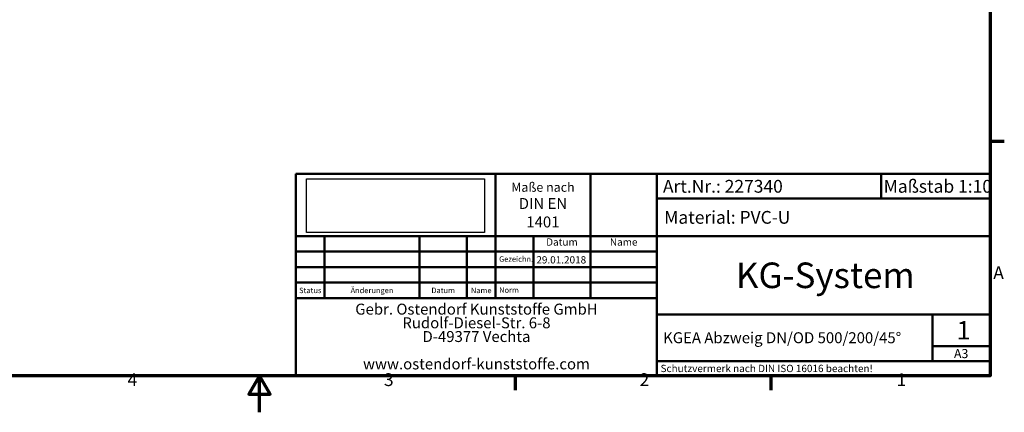
# Model space of a CAD drawing. Units: millimetres. Extents: x 0 to 4200, y 0 to 2970.
# Drawn here: x 1444 to 4139, y 0 to 1075 of the extents above; entities that cross this region are included whole.
import ezdxf
from ezdxf.enums import TextEntityAlignment as Align

# ---------------------------------------------------------------- set-up
doc = ezdxf.new("R2010")
doc.units = ezdxf.units.MM
doc.header["$LTSCALE"] = 10
doc.layers.add('Rahmen (ISO)', color=7, linetype='Continuous', lineweight=70)
doc.layers.add('Titel (ISO)', color=7, linetype='Continuous', lineweight=50)
doc.styles.add('Notiztext (DIN)', font='isocpeur.ttf')
doc.styles.add('Textstil13', font='isocpeur.ttf')
doc.styles.add('Textstil15', font='isocpeur.ttf')
doc.styles.add('Textstil16', font='isocpeur.ttf')
doc.styles.add('Textstil19', font='isocpeur.ttf')
doc.styles.add('Textstil21', font='isocpeur.ttf')
picture_1 = doc.add_image_def('image1.bmp', size_in_pixel=(192, 58))

# ---------------------------------------------------------------- blocks, each defined once
blk = doc.blocks.new('Ränder Vorgaberahmen')
at = {"layer": 'Rahmen (ISO)'}
for p, q in [((410, 74.25), (413.9, 74.25)), ((280, 10), (280, 6.1)), ((350, 10), (350, 6.1))]:
    blk.add_line(p, q, dxfattribs=at)
at = {"layer": 'Rahmen (ISO)', "flags": 128}
for points in [[(10, 10), (10, 287), (410, 287), (410, 10), (10, 10)], [(210, 0), (210, 10), (207.11, 5), (212.89, 5), (210, 10)]]:
    blk.add_lwpolyline(points, dxfattribs=at)
at = {"layer": 'Rahmen (ISO)', "char_height": 3.5, "attachment_point": 7, "style": 'Notiztext (DIN)'}
for s, insert in [('A', (410.88, 35.38)), ('4', (173.9, 6.1)), ('3', (244.08, 6.1)), ('2', (314.08, 6.1)), ('1', (384.42, 6.1))]:
    blk.add_mtext(s, dxfattribs=dict(at, insert=insert))
blk = doc.blocks.new('Schriftfelder Ostendorf KG PVC')
at = {"layer": 'Titel (ISO)'}
for p, q in [((289.83, 155.69), (99.83, 155.69)), ((99.83, 155.69), (99.83, 100.44)), ((154.43, 121.69), (154.43, 155.69)), ((180.43, 138.69), (180.43, 155.69)), ((198.63, 100.44), (198.63, 155.69)), ((260.05, 155.69), (260.05, 148.94)), ((289.83, 100.44), (289.83, 155.69)), ((198.63, 148.94), (289.83, 148.94)), ((99.83, 138.69), (289.83, 138.69)), ((107.63, 121.69), (107.63, 138.69)), ((133.63, 121.69), (133.63, 138.69)), ((146.63, 121.69), (146.63, 138.69)), ((164.83, 121.69), (164.83, 138.69)), ((180.43, 121.69), (180.43, 138.69)), ((99.83, 134.44), (154.43, 134.44)), ((154.43, 134.44), (198.63, 134.44)), ((99.83, 130.19), (154.43, 130.19)), ((154.43, 130.19), (198.63, 130.19)), ((99.83, 125.94), (154.43, 125.94)), ((154.43, 125.94), (198.63, 125.94)), ((99.83, 121.69), (154.43, 121.69)), ((99.83, 121.69), (198.63, 121.69)), ((154.43, 121.69), (198.63, 121.69)), ((198.63, 117.2), (289.83, 117.2)), ((274.03, 104.45), (274.03, 117.2)), ((274.03, 108.59), (289.83, 108.59)), ((198.63, 104.45), (289.83, 104.45)), ((99.83, 100.44), (289.83, 100.44))]:
    blk.add_line(p, q, dxfattribs=at)
at = {"layer": 'Titel (ISO)', "style": 'Textstil16'}
for s, p in [('Datum', (172.63, 135.44)), ('Name', (189.53, 135.44))]:
    blk.add_text(s, height=2, dxfattribs=at).set_placement(p, align=Align.BOTTOM_CENTER)
at = {"layer": 'Titel (ISO)', "style": 'Textstil15'}
for s, p in [('Gezeichn.', (155.43, 131.19)), ('Norm', (155.43, 122.69))]:
    blk.add_text(s, height=1.5, dxfattribs=at).set_placement(p, align=Align.BOTTOM_LEFT)
for s, p in [('Status', (103.73, 123.82)), ('Änderungen', (120.63, 123.82)), ('Datum', (140.13, 123.82)), ('Name', (150.53, 123.82))]:
    blk.add_text(s, height=1.5, dxfattribs=at).set_placement(p, align=Align.MIDDLE_CENTER)
at = {"layer": 'Titel (ISO)', "insert": (167.43, 147.19), "char_height": 3.5, "attachment_point": 5, "line_spacing_factor": 1.010776, "style": 'Notiztext (DIN)'}
blk.add_mtext('{\\H0.71429x;Maße nach \\H1.2x;\\PDIN EN \\P1401}', dxfattribs=at)
at = {"layer": 'Titel (ISO)', "style": 'Notiztext (DIN)'}
for s, insert, char_height, attachment_point in [('\\fISOCPEUR|b0|i0;Material: PVC-U', (200.63, 143.82), 3.5, 4), ('\\fISOCPEUR|b0|i0;\\H7.0000;KG-System', (244.73, 127.95), 7, 5), ('\\fISOCPEUR|b0|i0;\\H3.0000;Gebr. Ostendorf Kunststoffe GmbH', (149.23, 120.19), 3, 2), ('\\fISOCPEUR|b0|i0;\\H3.0000;Rudolf-Diesel-Str. 6-8', (149.23, 116.44), 3, 2), ('\\fISOCPEUR|b0|i0;\\H3.0000;D-49377 Vechta', (149.23, 112.69), 3, 2), ('\\fISOCPEUR|b0|i0;\\H3.0000;www.ostendorf-kunststoffe.com', (149.23, 105.19), 3, 2), ('\\fISOCPEUR|b0|i0;\\H2.0000;Schutzvermerk nach DIN ISO 16016 beachten!', (199.63, 103.45), 2, 1)]:
    blk.add_mtext(s, dxfattribs=dict(at, insert=insert, char_height=char_height, attachment_point=attachment_point))
at = {"layer": 'Titel (ISO)'}
for tag, p, height, style in [('Art.Nr.:_001', (200.28, 150.57), 3.5, 'Notiztext (DIN)'), ('Maßstab_001', (260.7, 150.57), 3.5, 'Notiztext (DIN)'), ('ERSTELLUNGSDATUM_001', (165.63, 131.19), 2, 'Textstil16'), ('Blattnummer_001', (280.68, 110.4), 5, 'Textstil13'), ('BAUTEILNUMMER_001', (200.33, 109.36), 3, 'Textstil21'), ('Blattgröße_001', (279.94, 105.28), 2.49, 'Textstil19')]:
    blk.add_attdef(tag, p, '', height=height, dxfattribs=dict(at, style=style))
at = {"layer": 'Titel (ISO)', "style": 'Textstil16'}
for tag, p in [('KONTROLLDATUM', (165.83, 126.94)), ('KONTROLLIERT_VON', (181.43, 126.94)), ('GENEHM.DAT._KONSTR.', (165.83, 122.69)), ('KONSTR._GEN._VON', (181.43, 122.69))]:
    blk.add_attdef(tag, text='', height=2, dxfattribs=at).set_placement(p, align=Align.BOTTOM_LEFT)
image = blk.add_image(picture_1, insert=(102.7, 139.68), size_in_units=(48.74, 14.72))
image.dxf.flags = 7

msp = doc.modelspace()

# ---------------------------------------------------------------- block references
at = {"xscale": 10, "yscale": 10, "zscale": 10}
msp.add_blockref('Ränder Vorgaberahmen', (0, 0), dxfattribs=at)
msp.add_blockref('Schriftfelder Ostendorf KG PVC', (1201.688, -904.411), dxfattribs=at).add_auto_attribs({'Blattnummer_001': '1', 'Blattgröße_001': 'A3', 'BAUTEILNUMMER_001': 'KGEA Abzweig DN/OD 500/200/45°', 'ERSTELLUNGSDATUM_001': '29.01.2018', 'Art.Nr.:_001': 'Art.Nr.: 227340', 'Maßstab_001': 'Maßstab 1:10'})

doc.saveas('drawing.dxf')
